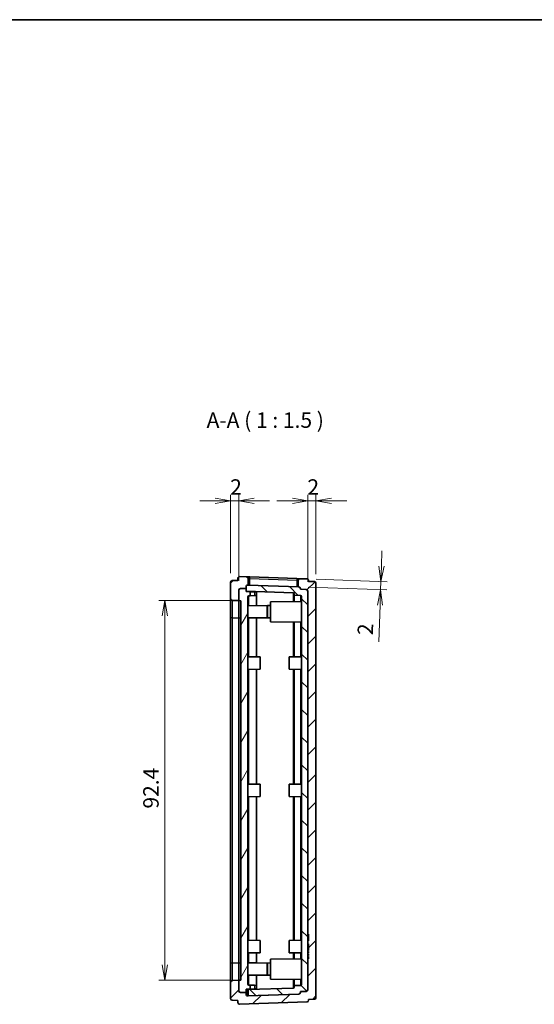
# Model space of a CAD drawing. Units: millimetres. Extents: x 0 to 3579, y 0 to 422.
# Drawn here: x 705 to 830, y 182 to 422 of the extents above; entities that cross this region are included whole.
import ezdxf

# ---------------------------------------------------------------- set-up
doc = ezdxf.new("R2010")
doc.units = ezdxf.units.MM
doc.layers.get('Defpoints').update_dxf_attribs({"lineweight": 25})
for name, color, linetype, lineweight in [('Border (ISO)', 7, 'Continuous', 35), ('Dimension (ISO)', 7, 'Continuous', 18), ('Dimension (ISO) @ 1', 7, 'Continuous', 18), ('Symbol (ISO)', 7, 'Continuous', 18), ('Visible (ISO)', 7, 'Continuous', 35), ('Visible Narrow (ISO)', 7, 'Continuous', 25)]:
    doc.layers.add(name, color=color, linetype=linetype, lineweight=lineweight)
doc.layers.add('Hatch (ISO)', color=1, linetype='Continuous', lineweight=18, true_color=0xff0000)
doc.styles.add('Note Text (TK)', font='MS PGothic.ttf')
doc.dimstyles.new('Default - Method 1b (TK)', dxfattribs={"dimtxt": 2.5, "dimasz": 2.5, "dimexe": 1, "dimexo": 1.5, "dimgap": 1, "dimtad": 1, "dimtoh": 1, "dimrnd": 1e-08, "dimdsep": 46, "dimtxsty": 'Note Text (TK)', "dimblk": 'OPEN', "dimcen": 0.09, "dimdle": 5, "dimclrd": 100, "dimclre": 100, "dimclrt": 7, "dimadec": 1, "dimazin": 1, "dimtfac": 1, "dimtmove": 0, "dimatfit": 3, "dimldrblk": 'OPEN', "dimfxl": 0, "dimtolj": 1, "dimlwd": -1, "dimlwe": -1, "dimarcsym": 0})
pattern_1 = [(45, (379.25, -12), (-3.367596, 3.367596), [])]

# ---------------------------------------------------------------- blocks, each defined once
blk = doc.blocks.new('図面枠 tk図枠')
at = {"layer": 'Border (ISO)'}
blk.add_line((14.5, 289), (405.5, 289), dxfattribs=at)
blk = doc.blocks.new('_Open')
at = {"color": 0, "linetype": 'ByBlock', "lineweight": -2}
for p, q in [((-1, 0.167), (0, 0)), ((-1, -0.167), (0, 0)), ((0, 0), (-1, 0))]:
    blk.add_line(p, q, dxfattribs=at)
blk = doc.blocks.new('*D47')
at = {"layer": 'Defpoints', "color": 0, "transparency": 16777216}
for p in [(756.4, 304.37), (756.4, 284.55), (758.4, 282.62)]:
    blk.add_point(p, dxfattribs=at)
at = {"layer": 'Dimension (ISO)', "color": 100, "transparency": 16777216}
for p, q in [((756.4, 286.8), (756.4, 305.87)), ((758.4, 284.87), (758.4, 305.87)), ((752.65, 304.37), (748.9, 304.37)), ((758.4, 304.37), (756.4, 304.37)), ((762.15, 304.37), (765.9, 304.37))]:
    blk.add_line(p, q, dxfattribs=at)
at = {"layer": 'Dimension (ISO)', "color": 100, "transparency": 16777216, "xscale": 3.75, "yscale": 3.75, "zscale": 3.75}
blk.add_blockref('_Open', (756.4, 304.37), dxfattribs=at)
at = {"layer": 'Dimension (ISO)', "color": 100, "transparency": 16777216, "xscale": 3.75, "yscale": 3.75, "zscale": 3.75, "rotation": 180}
blk.add_blockref('_Open', (758.4, 304.37), dxfattribs=at)
at = {"layer": 'Dimension (ISO)', "color": 7, "transparency": 16777216, "insert": (756.31, 307.74), "char_height": 3.75, "attachment_point": 4, "style": 'Note Text (TK)'}
blk.add_mtext('\\A1;2', dxfattribs=at)
blk = doc.blocks.new('*D48')
at = {"layer": 'Defpoints', "color": 0, "transparency": 16777216}
for p in [(777.2, 304.37), (777.2, 284.31), (775.2, 282.38)]:
    blk.add_point(p, dxfattribs=at)
at = {"layer": 'Dimension (ISO)', "color": 100, "transparency": 16777216}
for p, q in [((775.2, 284.63), (775.2, 305.87)), ((777.2, 286.56), (777.2, 305.87)), ((771.45, 304.37), (767.7, 304.37)), ((775.2, 304.37), (777.2, 304.37)), ((780.95, 304.37), (784.7, 304.37))]:
    blk.add_line(p, q, dxfattribs=at)
at = {"layer": 'Dimension (ISO)', "color": 100, "transparency": 16777216, "xscale": 3.75, "yscale": 3.75, "zscale": 3.75}
blk.add_blockref('_Open', (775.2, 304.37), dxfattribs=at)
at = {"layer": 'Dimension (ISO)', "color": 100, "transparency": 16777216, "xscale": 3.75, "yscale": 3.75, "zscale": 3.75, "rotation": 180}
blk.add_blockref('_Open', (777.2, 304.37), dxfattribs=at)
at = {"layer": 'Dimension (ISO)', "color": 7, "transparency": 16777216, "insert": (775.11, 307.74), "char_height": 3.75, "attachment_point": 4, "style": 'Note Text (TK)'}
blk.add_mtext('\\A1;2', dxfattribs=at)
blk = doc.blocks.new('*D49')
at = {"layer": 'Defpoints', "color": 0, "transparency": 16777216}
for p in [(775.01, 285.35), (773.01, 283.42), (793, 284.72)]:
    blk.add_point(p, dxfattribs=at)
at = {"layer": 'Dimension (ISO)', "color": 100, "transparency": 16777216}
for p, q in [((793.13, 288.47), (793.26, 292.22)), ((777.26, 285.27), (794.5, 284.67)), ((775.26, 283.34), (794.43, 282.67)), ((793, 284.72), (792.93, 282.73)), ((792.8, 278.98), (792.49, 270.06))]:
    blk.add_line(p, q, dxfattribs=at)
at = {"layer": 'Dimension (ISO)', "color": 100, "transparency": 16777216, "xscale": 3.75, "yscale": 3.75, "zscale": 3.75}
for p, rotation in [((793, 284.72), 267.9999999999996), ((792.93, 282.73), 87.99999999999962)]:
    blk.add_blockref('_Open', p, dxfattribs=dict(at, rotation=rotation))
at = {"layer": 'Dimension (ISO)', "color": 7, "transparency": 16777216, "insert": (789.17, 271.68), "char_height": 3.75, "attachment_point": 4, "rotation": 88, "style": 'Note Text (TK)'}
blk.add_mtext('\\A1;2', dxfattribs=at)
blk = doc.blocks.new('*D50')
at = {"layer": 'Defpoints', "color": 0, "transparency": 16777216}
for p in [(758.4, 280.09), (740.4, 187.65), (758.4, 187.65)]:
    blk.add_point(p, dxfattribs=at)
at = {"layer": 'Dimension (ISO)', "color": 100, "transparency": 16777216}
for p, q in [((756.15, 280.09), (738.9, 280.09)), ((740.4, 276.34), (740.4, 191.4)), ((756.15, 187.65), (738.9, 187.65))]:
    blk.add_line(p, q, dxfattribs=at)
at = {"layer": 'Dimension (ISO)', "color": 100, "transparency": 16777216, "xscale": 3.75, "yscale": 3.75, "zscale": 3.75}
for p, rotation in [((740.4, 280.09), 90), ((740.4, 187.65), 270)]:
    blk.add_blockref('_Open', p, dxfattribs=dict(at, rotation=rotation))
at = {"layer": 'Dimension (ISO)', "color": 7, "transparency": 16777216, "insert": (737.02, 229.46), "char_height": 3.75, "attachment_point": 4, "rotation": 90, "style": 'Note Text (TK)'}
blk.add_mtext('\\A1;92.4', dxfattribs=at)

msp = doc.modelspace()

# ---------------------------------------------------------------- hatches: boundary and pattern name
at = {"layer": 'Hatch (ISO)'}
h = msp.add_hatch(dxfattribs=at)
h.set_pattern_fill('ANSI31', color=256, scale=38.1, style=0)
h.set_pattern_definition(pattern_1)
edge = h.paths.add_edge_path()
edge.add_ellipse((760.5982, 283.4546), major_axis=(-0.4, 0), ratio=1, start_angle=268, end_angle=360)
edge.add_line((760.1982, 283.4546), (760.1982, 283.0688))
edge.add_line((760.1982, 283.0688), (758.7843, 283.0194))
edge.add_ellipse((758.7982, 282.6197), major_axis=(-0.4, 0), ratio=1, start_angle=272, end_angle=360)
edge.add_line((758.3982, 282.6197), (758.3982, 280.0863))
edge.add_line((758.3982, 280.0863), (756.8808, 280.1393))
edge.add_ellipse((756.8982, 280.639), major_axis=(-0.5, 0), ratio=1, start_angle=0, end_angle=88, ccw=False)
edge.add_line((756.3982, 280.639), (756.3982, 284.551))
edge.add_ellipse((756.7982, 284.551), major_axis=(-0.014, 0.3998), ratio=1, start_angle=0, end_angle=88, ccw=False)
edge.add_line((756.7843, 284.9508), (758.1982, 285.0002))
edge.add_line((758.1982, 285.0002), (758.1982, 285.5257))
edge.add_ellipse((758.5982, 285.5257), major_axis=(0.014, 0.3998), ratio=1, start_angle=0, end_angle=92, ccw=False)
edge.add_line((758.6122, 285.9254), (760.3122, 285.866))
edge.add_ellipse((760.2982, 285.4663), major_axis=(0.4, 0), ratio=1, start_angle=0, end_angle=88, ccw=False)
edge.add_line((760.6982, 285.4663), (760.6982, 283.8513))
edge.add_line((760.6982, 283.8513), (760.6122, 283.8543))
h = msp.add_hatch(dxfattribs=at)
h.set_pattern_fill('ANSI31', color=256, scale=38.1, style=0)
h.set_pattern_definition(pattern_1)
edge = h.paths.add_edge_path()
edge.add_line((775.1982, 196.5162), (775.3982, 196.5162))
edge.add_line((775.3982, 196.5162), (775.3982, 195.8644))
edge.add_line((775.3982, 195.8644), (775.1982, 195.8644))
edge.add_line((775.1982, 195.8644), (775.1982, 195.7112))
edge.add_line((775.1982, 195.7112), (775.3982, 195.7112))
edge.add_line((775.3982, 195.7112), (775.3982, 194.9287))
edge.add_line((775.3982, 194.9287), (775.1982, 194.9287))
edge.add_line((775.1982, 194.9287), (775.1982, 194.7026))
edge.add_line((775.1982, 194.7026), (775.3982, 194.7026))
edge.add_line((775.3982, 194.7026), (775.3982, 194.2219))
edge.add_line((775.3982, 194.2219), (775.1982, 194.2219))
edge.add_line((775.1982, 194.2219), (775.1982, 194.0055))
edge.add_line((775.1982, 194.0055), (775.3982, 194.0055))
edge.add_line((775.3982, 194.0055), (775.3982, 193.6819))
edge.add_line((775.3982, 193.6819), (775.1982, 193.6819))
edge.add_line((775.1982, 193.6819), (775.1982, 193.4804))
edge.add_line((775.1982, 193.4804), (775.3982, 193.4804))
edge.add_line((775.3982, 193.4804), (775.3982, 192.8688))
edge.add_line((775.3982, 192.8688), (775.1982, 192.8688))
edge.add_line((775.1982, 192.8688), (775.1982, 185.3551))
edge.add_ellipse((774.7982, 185.3551), major_axis=(0.4, 0), ratio=1, start_angle=272, end_angle=360, ccw=False)
edge.add_line((774.8122, 184.9553), (773.3982, 184.9059))
edge.add_line((773.3982, 184.9059), (773.3982, 184.716))
edge.add_ellipse((772.9982, 184.716), major_axis=(0.4, 0), ratio=1, start_angle=272, end_angle=360, ccw=False)
edge.add_line((773.0122, 184.3163), (760.6982, 183.8863))
edge.add_line((760.6982, 183.8863), (760.6122, 183.8833))
edge.add_ellipse((760.5982, 184.283), major_axis=(0.014, -0.3998), ratio=1, start_angle=268, end_angle=360, ccw=False)
edge.add_line((760.1982, 184.283), (760.1982, 184.6688))
edge.add_line((760.1982, 184.6688), (758.7843, 184.7182))
edge.add_ellipse((758.7982, 185.1179), major_axis=(-0.014, -0.3998), ratio=1, start_angle=272, end_angle=360, ccw=False)
edge.add_line((758.3982, 185.1179), (758.3982, 187.6513))
edge.add_line((758.3982, 187.6513), (756.8808, 187.5984))
edge.add_ellipse((756.8982, 187.0987), major_axis=(-0.0174, 0.4997), ratio=1, start_angle=0, end_angle=88)
edge.add_line((756.3982, 187.0987), (756.3982, 183.1866))
edge.add_ellipse((756.7982, 183.1866), major_axis=(-0.4, 0), ratio=1, start_angle=0, end_angle=88)
edge.add_line((756.7843, 182.7868), (758.1982, 182.7374))
edge.add_line((758.1982, 182.7374), (758.1982, 182.212))
edge.add_ellipse((758.5982, 182.212), major_axis=(-0.4, 0), ratio=1, start_angle=0, end_angle=92)
edge.add_line((758.6122, 181.8122), (775.0122, 182.3849))
edge.add_ellipse((774.9982, 182.7847), major_axis=(0.014, -0.3998), ratio=1, start_angle=0, end_angle=88)
edge.add_line((775.3982, 182.7847), (775.3982, 182.9746))
edge.add_line((775.3982, 182.9746), (776.8122, 183.0239))
edge.add_ellipse((776.7982, 183.4237), major_axis=(0.014, -0.3998), ratio=1, start_angle=0, end_angle=88)
edge.add_line((777.1982, 183.4237), (777.1982, 284.3139))
edge.add_ellipse((776.7982, 284.3139), major_axis=(0.4, 0), ratio=1, start_angle=0, end_angle=88)
edge.add_line((776.8122, 284.7137), (775.3982, 284.763))
edge.add_line((775.3982, 284.763), (775.3982, 284.953))
edge.add_ellipse((774.9982, 284.953), major_axis=(0.4, 0), ratio=1, start_angle=0, end_angle=88)
edge.add_line((775.0122, 285.3527), (773.3122, 285.4121))
edge.add_ellipse((773.2982, 285.0123), major_axis=(0.014, 0.3998), ratio=1, start_angle=0, end_angle=92)
edge.add_line((772.8982, 285.0123), (772.8982, 283.4253))
edge.add_line((772.8982, 283.4253), (773.0122, 283.4213))
edge.add_ellipse((772.9982, 283.0216), major_axis=(0.014, 0.3998), ratio=1, start_angle=272, end_angle=360, ccw=False)
edge.add_line((773.3982, 283.0216), (773.3982, 282.8317))
edge.add_line((773.3982, 282.8317), (774.8122, 282.7823))
edge.add_ellipse((774.7982, 282.3825), major_axis=(0.014, 0.3998), ratio=1, start_angle=272, end_angle=360, ccw=False)
edge.add_line((775.1982, 282.3825), (775.1982, 198.8688))
edge.add_line((775.1982, 198.8688), (775.3982, 198.8688))
edge.add_line((775.3982, 198.8688), (775.3982, 198.0264))
edge.add_line((775.3982, 198.0264), (775.1982, 198.0264))
edge.add_line((775.1982, 198.0264), (775.1982, 197.8732))
edge.add_line((775.1982, 197.8732), (775.3982, 197.8732))
edge.add_line((775.3982, 197.8732), (775.3982, 197.2704))
edge.add_line((775.3982, 197.2704), (775.1982, 197.2704))
edge.add_line((775.1982, 197.2704), (775.1982, 196.5162))
h = msp.add_hatch(dxfattribs=at)
h.set_pattern_fill('ANSI31', color=256, scale=38.1, angle=14.999978, style=0)
h.set_pattern_definition([(60, (379.25, -12), (-4.124445, 2.38125), [])])
edge = h.paths.add_edge_path()
edge.add_ellipse((758.7982, 282.6197), major_axis=(-0.014, 0.3998), ratio=1, start_angle=0, end_angle=88)
edge.add_line((758.3982, 282.6197), (758.3982, 280.0863))
edge.add_line((758.3982, 280.0863), (758.8982, 280.0688))
edge.add_line((758.8982, 280.0688), (758.8982, 187.6688))
edge.add_line((758.8982, 187.6688), (758.3982, 187.6513))
edge.add_line((758.3982, 187.6513), (758.3982, 185.1179))
edge.add_ellipse((758.7982, 185.1179), major_axis=(-0.4, 0), ratio=1, start_angle=0, end_angle=88)
edge.add_line((758.7843, 184.7182), (760.1982, 184.6688))
edge.add_line((760.1982, 184.6688), (760.1982, 185.4688))
edge.add_line((760.1982, 185.4688), (761.1982, 185.5037))
edge.add_line((761.1982, 185.5037), (761.1982, 186.4712))
edge.add_line((761.1982, 186.4712), (760.8877, 186.482))
edge.add_ellipse((760.8982, 186.7818), major_axis=(-0.0105, -0.2998), ratio=1, start_angle=272, end_angle=360, ccw=False)
edge.add_line((760.5982, 186.7818), (760.5982, 280.9558))
edge.add_ellipse((760.8982, 280.9558), major_axis=(-0.3, 0), ratio=1, start_angle=272, end_angle=360, ccw=False)
edge.add_line((760.8877, 281.2556), (761.1982, 281.2664))
edge.add_line((761.1982, 281.2664), (761.1982, 282.2339))
edge.add_line((761.1982, 282.2339), (760.1982, 282.2688))
edge.add_line((760.1982, 282.2688), (760.1982, 282.3679))
edge.add_line((760.1982, 282.3679), (760.1982, 283.0688))
edge.add_line((760.1982, 283.0688), (758.7843, 283.0194))
h = msp.add_hatch(dxfattribs=at)
h.set_pattern_fill('ANSI31', color=256, scale=38.1, angle=90.00021, style=0)
h.set_pattern_definition([(135.0002, (379.25, -12), (-3.367584, -3.36761), [])])
edge = h.paths.add_edge_path()
edge.add_ellipse((760.5982, 283.4546), major_axis=(0.014, 0.3998), ratio=1, start_angle=0, end_angle=92)
edge.add_line((760.1982, 283.4546), (760.1982, 283.0688))
edge.add_line((760.1982, 283.0688), (760.1982, 282.3679))
edge.add_line((760.1982, 282.3679), (771.6087, 281.9694))
edge.add_ellipse((771.5982, 281.6696), major_axis=(0.0105, 0.2998), ratio=1, start_angle=272, end_angle=360, ccw=False)
edge.add_line((771.8982, 281.6696), (771.8982, 281.3831))
edge.add_line((771.8982, 281.3831), (773.4087, 281.3304))
edge.add_ellipse((773.3982, 281.0306), major_axis=(0.0105, 0.2998), ratio=1, start_angle=272, end_angle=360, ccw=False)
edge.add_line((773.6982, 281.0306), (773.6982, 186.707))
edge.add_ellipse((773.3982, 186.707), major_axis=(0.3, 0), ratio=1, start_angle=272, end_angle=360, ccw=False)
edge.add_line((773.4087, 186.4072), (771.8982, 186.3545))
edge.add_line((771.8982, 186.3545), (771.8982, 186.068))
edge.add_ellipse((771.5982, 186.068), major_axis=(0.3, 0), ratio=1, start_angle=272, end_angle=360, ccw=False)
edge.add_line((771.6087, 185.7682), (760.6982, 185.3872))
edge.add_line((760.6982, 185.3872), (760.6982, 183.8863))
edge.add_line((760.6982, 183.8863), (773.0122, 184.3163))
edge.add_ellipse((772.9982, 184.716), major_axis=(0.014, -0.3998), ratio=1, start_angle=0, end_angle=88)
edge.add_line((773.3982, 184.716), (773.3982, 184.9059))
edge.add_line((773.3982, 184.9059), (774.8122, 184.9553))
edge.add_ellipse((774.7982, 185.3551), major_axis=(0.014, -0.3998), ratio=1, start_angle=0, end_angle=88)
edge.add_line((775.1982, 185.3551), (775.1982, 192.8688))
edge.add_line((775.1982, 192.8688), (775.1982, 193.4804))
edge.add_line((775.1982, 193.4804), (775.1982, 193.6819))
edge.add_line((775.1982, 193.6819), (775.1982, 194.0055))
edge.add_line((775.1982, 194.0055), (775.1982, 194.2219))
edge.add_line((775.1982, 194.2219), (775.1982, 194.7026))
edge.add_line((775.1982, 194.7026), (775.1982, 194.9287))
edge.add_line((775.1982, 194.9287), (775.1982, 195.7112))
edge.add_line((775.1982, 195.7112), (775.1982, 195.8644))
edge.add_line((775.1982, 195.8644), (775.1982, 196.5162))
edge.add_line((775.1982, 196.5162), (775.1982, 197.2704))
edge.add_line((775.1982, 197.2704), (775.1982, 197.8732))
edge.add_line((775.1982, 197.8732), (775.1982, 198.0264))
edge.add_line((775.1982, 198.0264), (775.1982, 198.8688))
edge.add_line((775.1982, 198.8688), (775.1982, 282.3825))
edge.add_ellipse((774.7982, 282.3825), major_axis=(0.4, 0), ratio=1, start_angle=0, end_angle=88)
edge.add_line((774.8122, 282.7823), (773.3982, 282.8317))
edge.add_line((773.3982, 282.8317), (773.3982, 283.0216))
edge.add_ellipse((772.9982, 283.0216), major_axis=(0.4, 0), ratio=1, start_angle=0, end_angle=88)
edge.add_line((773.0122, 283.4213), (772.8982, 283.4253))
edge.add_line((772.8982, 283.4253), (760.6982, 283.8513))
edge.add_line((760.6982, 283.8513), (760.6122, 283.8543))

# ---------------------------------------------------------------- linework, layer by layer
at = {"layer": 'Visible (ISO)'}
for p, q in [((758.1982, 285.5257), (758.1982, 285.0002)), ((760.3122, 285.866), (758.6122, 285.9254)), ((761.1122, 285.8381), (760.3122, 285.866)), ((760.6982, 283.8513), (760.6982, 285.4663)), ((772.5122, 285.44), (761.1122, 285.8381)), ((773.3122, 285.4121), (772.5122, 285.44)), ((775.0122, 285.3527), (773.3122, 285.4121)), ((756.3982, 284.551), (756.3982, 280.639)), ((758.1982, 285.0002), (756.7843, 284.9508)), ((758.7843, 283.0194), (760.1982, 283.0688)), ((760.1982, 283.0688), (758.7843, 283.0194)), ((760.1982, 283.0688), (760.1982, 283.4546)), ((760.1982, 283.4546), (760.1982, 282.3679)), ((760.1982, 282.2688), (760.1982, 283.0688)), ((760.6122, 283.8543), (760.6982, 283.8513)), ((773.0122, 283.4213), (760.6122, 283.8543)), ((772.8982, 285.0123), (772.8982, 283.4253)), ((772.8982, 283.4253), (773.0122, 283.4213)), ((773.3982, 283.0216), (773.3982, 282.8317)), ((773.3982, 282.8317), (773.3982, 283.0216)), ((775.3982, 284.763), (775.3982, 284.953)), ((776.8122, 284.7137), (775.3982, 284.763)), ((777.1982, 183.4237), (777.1982, 284.3139)), ((756.3982, 280.639), (756.3982, 275.9211)), ((758.3982, 280.0863), (758.3982, 282.6197)), ((758.3982, 282.6197), (758.3982, 280.0863)), ((760.1982, 282.3679), (771.6087, 281.9694)), ((761.1982, 282.2339), (760.1982, 282.2688)), ((760.5982, 186.7818), (760.5982, 280.9558)), ((760.8877, 281.2556), (761.1982, 281.2664)), ((761.1982, 281.2664), (761.1982, 282.2339)), ((761.1982, 282.2339), (762.2157, 282.1984)), ((762.2157, 281.302), (761.1982, 281.2664)), ((762.2157, 282.1984), (762.697, 282.1815)), ((762.697, 281.3188), (762.2157, 281.302)), ((762.6982, 281.3187), (762.6982, 282.1814)), ((762.6982, 281.3187), (762.6982, 278.8505)), ((771.8982, 281.6696), (771.8982, 281.3831)), ((771.8982, 281.3831), (773.4087, 281.3304)), ((771.8982, 279.8531), (771.8982, 281.3831)), ((773.3982, 282.8317), (774.8122, 282.7823)), ((774.8122, 282.7823), (773.3982, 282.8317)), ((773.6982, 281.0306), (773.6982, 186.707)), ((775.1982, 282.3825), (775.1982, 198.8688)), ((775.1982, 185.3551), (775.1982, 282.3825)), ((756.8808, 280.1393), (758.3982, 280.0863)), ((758.3982, 275.8688), (758.3982, 280.0863)), ((758.3982, 280.0863), (758.8982, 280.0688)), ((758.3982, 275.8688), (758.3982, 280.0863)), ((758.8982, 280.0688), (758.8982, 187.6688)), ((765.2982, 278.8278), (760.5982, 278.8688)), ((765.2982, 278.8278), (765.2982, 275.9098)), ((765.3982, 278.8627), (766.0982, 278.8688)), ((765.3982, 278.8627), (765.3982, 275.8749)), ((766.0982, 279.8025), (773.6982, 279.8688)), ((766.0982, 279.8025), (766.0982, 274.9351)), ((756.3982, 275.9211), (756.3982, 191.8165)), ((758.3982, 191.8688), (758.3982, 275.8688)), ((758.3982, 191.8688), (758.3982, 275.8688)), ((765.2982, 275.9098), (760.5982, 275.8688)), ((762.6982, 275.8871), (762.6982, 275.8688)), ((762.6982, 275.8688), (762.6982, 266.3767)), ((765.3982, 275.8749), (766.0982, 275.8688)), ((766.0982, 274.9351), (773.6982, 274.8688)), ((771.8982, 266.3793), (771.8982, 274.8845)), ((763.5982, 266.3688), (760.5982, 266.395)), ((763.5982, 263.3688), (763.5982, 266.3688)), ((770.6982, 266.3688), (773.6982, 266.395)), ((770.6982, 266.3688), (770.6982, 263.3688)), ((763.5982, 263.3688), (760.5982, 263.3426)), ((762.6982, 263.361), (762.6982, 235.3767)), ((770.6982, 263.3688), (773.6982, 263.3426)), ((771.8982, 235.3793), (771.8982, 263.3583)), ((763.5982, 235.3688), (760.5982, 235.395)), ((763.5982, 232.3688), (763.5982, 235.3688)), ((770.6982, 235.3688), (773.6982, 235.395)), ((770.6982, 235.3688), (770.6982, 232.3688)), ((763.5982, 232.3688), (760.5982, 232.3426)), ((762.6982, 232.361), (762.6982, 197.3767)), ((770.6982, 232.3688), (773.6982, 232.3426)), ((771.8982, 197.3793), (771.8982, 232.3583)), ((773.6982, 225.7903), (773.5982, 225.7903)), ((773.5982, 225.7903), (773.5982, 225.2798)), ((773.5982, 222.9723), (773.5982, 225.2798)), ((773.6982, 222.9723), (773.5982, 222.9723)), ((773.5982, 221.8239), (773.5982, 222.9723)), ((773.5982, 220.821), (773.5982, 221.8239)), ((773.6982, 221.8239), (773.5982, 221.8239)), ((773.6982, 220.821), (773.5982, 220.821)), ((773.5982, 220.243), (773.5982, 220.821)), ((773.5982, 219.713), (773.5982, 220.243)), ((773.6982, 219.713), (773.5982, 219.713)), ((773.5982, 219.5296), (773.5982, 219.713)), ((773.6982, 219.5296), (773.5982, 219.5296)), ((773.5982, 218.9365), (773.5982, 219.5296)), ((773.5982, 218.4116), (773.5982, 218.9365)), ((773.5982, 218.208), (773.5982, 218.4116)), ((773.6982, 218.4116), (773.5982, 218.4116)), ((773.6982, 218.208), (773.5982, 218.208)), ((773.5982, 218.0107), (773.5982, 218.208)), ((773.6982, 218.0107), (773.5982, 218.0107)), ((773.5982, 217.8564), (773.5982, 218.0107)), ((773.6982, 217.8564), (773.5982, 217.8564)), ((773.5982, 217.205), (773.5982, 217.8564)), ((773.6982, 217.205), (773.5982, 217.205)), ((773.5982, 217.0507), (773.5982, 217.205)), ((773.6982, 217.0507), (773.5982, 217.0507)), ((773.5982, 216.8623), (773.5982, 217.0507)), ((773.5982, 215.9124), (773.5982, 216.8623)), ((773.6982, 216.8623), (773.5982, 216.8623)), ((773.6982, 215.9124), (773.5982, 215.9124)), ((773.5982, 214.764), (773.5982, 215.9124)), ((773.6982, 214.764), (773.5982, 214.764)), ((773.5982, 212.4578), (773.5982, 214.764)), ((773.5982, 212.4578), (773.5982, 211.9473)), ((773.6982, 211.9473), (773.5982, 211.9473)), ((763.5982, 197.3688), (760.5982, 197.395)), ((763.5982, 194.3688), (763.5982, 197.3688)), ((770.6982, 197.3688), (773.6982, 197.395)), ((770.6982, 197.3688), (770.6982, 194.3688)), ((775.1982, 198.8688), (775.3982, 198.8688)), ((775.3982, 198.0264), (775.1982, 198.0264)), ((775.1982, 198.0264), (775.1982, 197.8732)), ((775.1982, 197.8732), (775.3982, 197.8732)), ((775.3982, 197.3674), (775.1982, 197.3674)), ((775.3982, 197.2704), (775.1982, 197.2704)), ((775.1982, 197.2704), (775.1982, 196.5162)), ((775.3982, 198.8688), (775.3982, 198.0264)), ((775.3982, 197.8732), (775.3982, 197.2704)), ((763.5982, 194.3688), (760.5982, 194.3426)), ((762.6982, 194.361), (762.6982, 191.8688)), ((770.6982, 194.3688), (773.6982, 194.3426)), ((771.8982, 192.8531), (771.8982, 194.3583)), ((775.1982, 196.5162), (775.3982, 196.5162)), ((775.3982, 196.2811), (775.1982, 196.2811)), ((775.3982, 195.8644), (775.1982, 195.8644)), ((775.1982, 195.8644), (775.1982, 195.7112)), ((775.1982, 195.7112), (775.3982, 195.7112)), ((775.3982, 195.0258), (775.1982, 195.0258)), ((775.3982, 194.982), (775.1982, 194.982)), ((775.3982, 194.9287), (775.1982, 194.9287)), ((775.1982, 194.9287), (775.1982, 194.7026)), ((775.1982, 194.7026), (775.3982, 194.7026)), ((775.3982, 194.3942), (775.1982, 194.3942)), ((775.3982, 194.2219), (775.1982, 194.2219)), ((775.1982, 194.2219), (775.1982, 194.0055)), ((775.3982, 196.5162), (775.3982, 195.8644)), ((775.3982, 195.7112), (775.3982, 194.9287)), ((775.3982, 194.7026), (775.3982, 194.2219)), ((756.3982, 191.8165), (756.3982, 187.0987)), ((758.3982, 187.6513), (758.3982, 191.8688)), ((758.3982, 187.6513), (758.3982, 191.8688)), ((765.2982, 191.8278), (760.5982, 191.8688)), ((762.6982, 191.8688), (762.6982, 191.8505)), ((765.2982, 191.8278), (765.2982, 188.9098)), ((765.3982, 191.8627), (766.0982, 191.8688)), ((765.3982, 191.8627), (765.3982, 188.8749)), ((766.0982, 192.8025), (773.6982, 192.8688)), ((766.0982, 192.8025), (766.0982, 187.9351)), ((775.1982, 194.0055), (775.3982, 194.0055)), ((775.3982, 193.9381), (775.1982, 193.9381)), ((775.3982, 193.6819), (775.1982, 193.6819)), ((775.1982, 193.6819), (775.1982, 193.4804)), ((775.1982, 193.4804), (775.3982, 193.4804)), ((775.3982, 193.4469), (775.1982, 193.4469)), ((775.3982, 193.4118), (775.1982, 193.4118)), ((775.3982, 192.8688), (775.1982, 192.8688)), ((775.1982, 192.8688), (775.1982, 185.3551)), ((775.3982, 194.0055), (775.3982, 193.6819)), ((775.3982, 193.4804), (775.3982, 192.8688)), ((756.3982, 187.0987), (756.3982, 183.1866)), ((758.3982, 187.6513), (756.8808, 187.5984)), ((758.8982, 187.6688), (758.3982, 187.6513)), ((758.3982, 185.1179), (758.3982, 187.6513)), ((758.3982, 187.6513), (758.3982, 185.1179)), ((765.2982, 188.9098), (760.5982, 188.8688)), ((762.6982, 188.8871), (762.6982, 186.4189)), ((765.3982, 188.8749), (766.0982, 188.8688)), ((766.0982, 187.9351), (773.6982, 187.8688)), ((771.8982, 186.3545), (771.8982, 187.8845)), ((760.1982, 184.6688), (758.7843, 184.7182)), ((758.7843, 184.7182), (760.1982, 184.6688)), ((760.1982, 185.4688), (761.1982, 185.5037)), ((760.1982, 184.6688), (760.1982, 185.4688)), ((760.1982, 185.3697), (760.5843, 185.3832)), ((760.1982, 184.283), (760.1982, 184.6688)), ((760.5843, 185.3832), (760.6982, 185.3872)), ((771.6087, 185.7682), (760.6982, 185.3872)), ((760.6982, 185.3872), (760.6982, 183.8863)), ((761.1982, 186.4712), (760.8877, 186.482)), ((761.1982, 185.5037), (761.1982, 186.4712)), ((761.1982, 186.4712), (762.2157, 186.4357)), ((762.2157, 185.5393), (761.1982, 185.5037)), ((762.2157, 186.4357), (762.697, 186.4188)), ((762.697, 185.5561), (762.2157, 185.5393)), ((762.6982, 185.5562), (762.6982, 186.4189)), ((773.4087, 186.4072), (771.8982, 186.3545)), ((771.8982, 186.3545), (771.8982, 186.068)), ((774.8122, 184.9553), (773.3982, 184.9059)), ((773.3982, 184.9059), (774.8122, 184.9553)), ((773.3982, 184.9059), (773.3982, 184.716)), ((773.3982, 184.716), (773.3982, 184.9059)), ((756.7843, 182.7868), (758.1982, 182.7374)), ((758.1982, 182.7374), (758.1982, 182.212)), ((758.6122, 181.8122), (775.0122, 182.3849)), ((773.0122, 184.3163), (760.6122, 183.8833)), ((760.6982, 183.8863), (773.0122, 184.3163)), ((775.3982, 182.9746), (776.8122, 183.0239)), ((775.3982, 182.7847), (775.3982, 182.9746))]:
    msp.add_line(p, q, dxfattribs=at)
for centre, radius, start, end in [((758.5982, 285.5257), 0.4, 88, 180), ((760.2982, 285.4663), 0.4, 0, 88), ((773.2982, 285.0123), 0.4, 88, 180), ((774.9982, 284.953), 0.4, 0, 88), ((756.7982, 284.551), 0.4, 92, 180), ((758.7982, 282.6197), 0.4, 92, 180), ((758.7982, 282.6197), 0.4, 92, 180), ((760.5982, 283.4546), 0.4, 88, 180), ((760.5982, 283.4546), 0.4, 88, 180), ((772.9982, 283.0216), 0.4, 0, 88), ((772.9982, 283.0216), 0.4, 0, 88), ((776.7982, 284.3139), 0.4, 0, 88), ((756.8982, 280.639), 0.5, 180, 268), ((760.8982, 280.9558), 0.3, 92, 180), ((771.5982, 281.6696), 0.3, 0, 88), ((773.3982, 281.0306), 0.3, 0, 88), ((774.7982, 282.3825), 0.4, 0, 88), ((774.7982, 282.3825), 0.4, 0, 88), ((756.8982, 187.0987), 0.5, 92, 180), ((758.7982, 185.1179), 0.4, 180, 268), ((758.7982, 185.1179), 0.4, 180, 268), ((760.8982, 186.7818), 0.3, 180, 268), ((771.5982, 186.068), 0.3, 272, 0), ((772.9982, 184.716), 0.4, 272, 0), ((772.9982, 184.716), 0.4, 272, 0), ((773.3982, 186.707), 0.3, 272, 0), ((774.7982, 185.3551), 0.4, 272, 0), ((774.7982, 185.3551), 0.4, 272, 0), ((756.7982, 183.1866), 0.4, 180, 268), ((758.5982, 182.212), 0.4, 180, 272), ((760.5982, 184.283), 0.4, 180, 272), ((774.9982, 182.7847), 0.4, 272, 0), ((776.7982, 183.4237), 0.4, 272, 0)]:
    msp.add_arc(centre, radius, start, end, dxfattribs=at)
for points, knots in [([(762.6982, 282.1814), (762.6982, 282.1814), (762.6982, 282.1814), (762.6982, 282.1815), (762.6978, 282.1815), (762.697, 282.1815)], [0.07520480199, 0.07520480199, 0.07520480199, 0.07520480199, 0.07521451801, 0.07521451801, 0.07869022564, 0.07869022564, 0.07869022564, 0.07869022564]), ([(762.697, 185.5561), (762.6978, 185.5561), (762.6982, 185.5561), (762.6982, 185.5562), (762.6982, 185.5562), (762.6982, 185.5562)], [-0.07869022564, -0.07869022564, -0.07869022564, -0.07869022564, -0.07521451801, -0.07521451801, -0.07520480199, -0.07520480199, -0.07520480199, -0.07520480199])]:
    msp.add_open_spline(points, degree=3, knots=knots, dxfattribs=at)
for points in [[(762.697, 281.3188), (762.6978, 281.3188), (762.6982, 281.3188), (762.6982, 281.3187)], [(762.6982, 186.4189), (762.6982, 186.4188), (762.6978, 186.4188), (762.697, 186.4188)]]:
    msp.add_open_spline(points, degree=3, dxfattribs=at)
at = {"layer": 'Visible Narrow (ISO)'}
for p, q in [((760.6982, 285.4663), (761.0982, 285.4384)), ((761.0982, 285.4384), (761.1122, 285.8381)), ((761.0982, 285.4384), (772.4982, 285.0403)), ((761.0982, 283.8374), (761.0982, 285.4384)), ((772.5122, 285.44), (772.4982, 285.0403)), ((772.4982, 285.0403), (772.8982, 285.0123)), ((772.4982, 285.0403), (772.4982, 283.4393)), ((760.8877, 278.8663), (760.8877, 281.2556)), ((762.2157, 282.1984), (762.2157, 281.302)), ((771.6087, 281.9694), (771.6087, 279.8506)), ((773.4087, 281.3304), (773.4087, 279.8663)), ((756.8808, 275.9211), (756.3982, 275.9211)), ((756.8808, 191.8165), (756.8808, 275.9211)), ((756.8808, 275.9211), (758.3982, 275.8787)), ((758.3982, 275.8688), (758.8982, 275.8688)), ((760.8877, 275.8688), (760.5982, 275.8688)), ((760.8877, 275.8688), (760.8877, 275.8713)), ((760.8877, 266.3925), (760.8877, 275.8688)), ((762.6982, 275.8688), (760.8877, 275.8688)), ((762.6982, 275.8688), (766.0982, 275.8688)), ((771.6087, 274.887), (771.6087, 266.3767)), ((773.4087, 274.8713), (773.4087, 266.3925)), ((760.8877, 235.3925), (760.8877, 263.3452)), ((771.6087, 263.3609), (771.6087, 235.3767)), ((773.4087, 263.3452), (773.4087, 235.3925)), ((760.8877, 197.3925), (760.8877, 232.3452)), ((771.6087, 232.3609), (771.6087, 197.3767)), ((773.4087, 232.3452), (773.4087, 197.3925)), ((773.6982, 225.2798), (773.5982, 225.2798)), ((773.6982, 220.243), (773.5982, 220.243)), ((773.6982, 218.9365), (773.5982, 218.9365)), ((773.6982, 212.4578), (773.5982, 212.4578)), ((775.1982, 198.3688), (775.3982, 198.3688)), ((775.3982, 197.6134), (775.1982, 197.6134)), ((760.8877, 191.8688), (760.8877, 194.3452)), ((771.6087, 194.3609), (771.6087, 192.8506)), ((773.4087, 194.3452), (773.4087, 192.8663)), ((775.3982, 196.1242), (775.1982, 196.1242)), ((775.3982, 194.596), (775.1982, 194.596)), ((775.3982, 194.482), (775.1982, 194.482)), ((756.8808, 191.8165), (756.3982, 191.8165)), ((758.3982, 191.8589), (756.8808, 191.8165)), ((758.3982, 191.8688), (758.8982, 191.8688)), ((760.8877, 191.8688), (760.5982, 191.8688)), ((760.8877, 191.8663), (760.8877, 191.8688)), ((762.6982, 191.8688), (760.8877, 191.8688)), ((762.6982, 191.8688), (766.0982, 191.8688)), ((775.3982, 193.71), (775.1982, 193.71)), ((775.1982, 193.3688), (775.3982, 193.3688)), ((760.8877, 186.482), (760.8877, 188.8713)), ((771.6087, 187.887), (771.6087, 185.7682)), ((773.4087, 187.8713), (773.4087, 186.4072)), ((760.5843, 184.283), (760.5843, 185.3832)), ((762.2157, 186.4357), (762.2157, 185.5393)), ((760.1982, 184.283), (760.5843, 184.283)), ((760.6982, 184.287), (760.5843, 184.283))]:
    msp.add_line(p, q, dxfattribs=at)
msp.add_ellipse((760.5982, 184.283), major_axis=(0.014, -0.3998), ratio=0.03487826, start_param=4.71117101, end_param=6.28318531, dxfattribs=at)
for points, knots in [([(756.8808, 275.9211), (756.8807, 275.9292), (756.8807, 275.9374), (756.8785, 276.6203), (756.8768, 277.2935), (756.8753, 278.263), (756.875, 278.6061), (756.875, 278.9042), (756.875, 279.2023), (756.8753, 279.4553), (756.8768, 279.9667), (756.8785, 280.1354), (756.8807, 280.1392), (756.8807, 280.1393), (756.8808, 280.1393)], [-0.7850086, -0.7850086, -0.7850086, -0.7850086, -0.77921489, -0.77921489, -0.29969804, -0.29969804, 0, 0, 0, 0.29969804, 0.29969804, 0.77921489, 0.77921489, 0.7850086, 0.7850086, 0.7850086, 0.7850086]), ([(756.8808, 187.5984), (756.8796, 187.5983), (756.8786, 187.6397), (756.876, 187.906), (756.875, 188.3006), (756.875, 189.3283), (756.8758, 189.9239), (756.8782, 190.9723), (756.8794, 191.3944), (756.8808, 191.8165)], [-0.7850086, -0.7850086, -0.7850086, -0.7850086, -0.54302553, -0.54302553, 0.00502686, 0.00502686, 0.48501563, 0.48501563, 0.7850086, 0.7850086, 0.7850086, 0.7850086])]:
    msp.add_open_spline(points, degree=3, knots=knots, dxfattribs=at)

# ---------------------------------------------------------------- block references
at = {"xscale": 1.5, "yscale": 1.5, "zscale": 1.5}
msp.add_blockref('図面枠 tk図枠', (379.25, -12), dxfattribs=at)

# ---------------------------------------------------------------- texts
at = {"layer": 'Symbol (ISO)', "color": 7, "insert": (750.5726, 320.9721), "char_height": 3.75, "attachment_point": 7, "style": 'Note Text (TK)'}
msp.add_mtext('A-A ( 1 : 1.5 )', dxfattribs=at)

# ---------------------------------------------------------------- dimensions: what is measured, and where the dimension line sits
at = {"layer": 'Dimension (ISO) @ 1', "color": 100, "true_color": 0x00ff3f}
for base, p1, p2, angle, override, picture, middle in [((756.3982, 304.3688), (758.3982, 282.6197), (756.3982, 284.551), 180, {"dimscale": 1, "dimtxt": 3.75, "dimasz": 3.75, "dimexe": 1.5, "dimexo": 2.25, "dimgap": 1.5, "dimtoh": 0, "dimdec": 2, "dimcen": 0.135, "dimtol": 0, "dimlim": 0, "dimtp": 0, "dimtm": 0, "dimtdec": 2, "dimtix": 0, "dimtofl": 1, "dimtmove": 0, "dimatfit": 1}, '*D47', (757.3982, 304.3688)), ((793.0012, 284.7245), (773.0122, 283.4213), (775.0122, 285.3527), 88, {"dimscale": 1, "dimtxt": 3.75, "dimasz": 3.75, "dimexe": 1.5, "dimexo": 2.25, "dimgap": 1.5, "dimtoh": 0, "dimdec": 2, "dimcen": 0.135, "dimtol": 0, "dimlim": 0, "dimtp": 0, "dimtm": 0, "dimtdec": 2, "dimtix": 0, "dimtofl": 1, "dimtmove": 0, "dimatfit": 1}, '*D49', (792.5794, 272.6452)), ((740.3982, 187.6513), (758.3982, 280.0863), (758.3982, 187.6513), 90, {"dimscale": 1, "dimtxt": 3.75, "dimasz": 3.75, "dimexe": 1.5, "dimexo": 2.25, "dimgap": 1.5, "dimtoh": 0, "dimdec": 1, "dimcen": 0.135, "dimtol": 0, "dimlim": 0, "dimtp": 0, "dimtm": 0, "dimtdec": 2, "dimtix": 0, "dimtofl": 0, "dimtmove": 0, "dimatfit": 1}, '*D50', (740.3982, 233.8688))]:
    dim = msp.add_linear_dim(base=base, p1=p1, p2=p2, angle=angle, dimstyle='Default - Method 1b (TK)', override=override, dxfattribs=at)
    dim.commit()
    dim.dimension.update_dxf_attribs({"geometry": picture, "text_midpoint": middle, "dimtype": 160})
dim = msp.add_linear_dim(base=(777.1982, 304.3688), p1=(775.1982, 282.3825), p2=(777.1982, 284.3139), dimstyle='Default - Method 1b (TK)', override={"dimscale": 1, "dimtxt": 3.75, "dimasz": 3.75, "dimexe": 1.5, "dimexo": 2.25, "dimgap": 1.5, "dimtoh": 0, "dimdec": 2, "dimcen": 0.135, "dimtol": 0, "dimlim": 0, "dimtp": 0, "dimtm": 0, "dimtdec": 2, "dimtix": 0, "dimtofl": 1, "dimtmove": 0, "dimatfit": 1}, dxfattribs=at)
dim.commit()
dim.dimension.update_dxf_attribs({"geometry": '*D48', "text_midpoint": (776.1982, 304.3688), "dimtype": 160})

doc.saveas('drawing.dxf')
